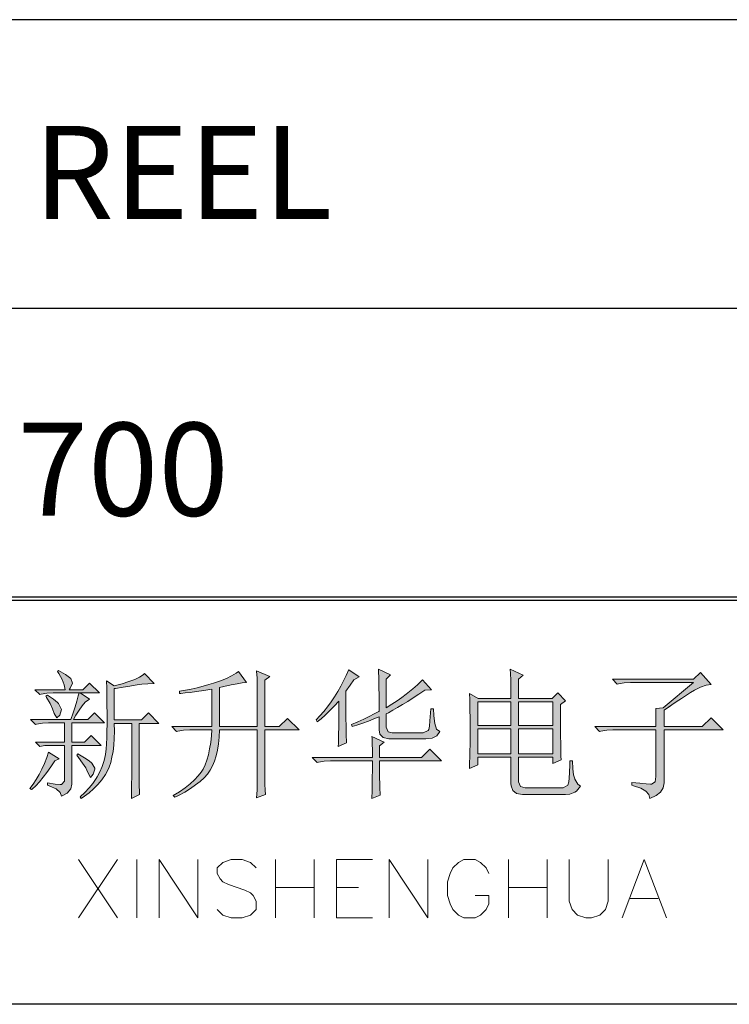
# Model space of a CAD drawing. Units: millimetres. Extents: x 895 to 1128, y -572 to -520.
# Drawn here: x 1117 to 1121, y -565 to -559 of the extents above; entities that cross this region are included whole.
import ezdxf
from ezdxf.enums import TextEntityAlignment as Align

# ---------------------------------------------------------------- set-up
doc = ezdxf.new("R2010")
doc.units = ezdxf.units.MM
doc.header["$LTSCALE"] = 2
doc.layers.add('Text', color=2, linetype='CONTINUOUS')
doc.layers.add('标准图框', color=210, linetype='CONTINUOUS')
doc.layers.add('签名', color=3, linetype='CONTINUOUS', plot=False)
doc.styles.add('\\M+2A7BA\\M+2CA5E', font='txt')
doc.styles.add('ROMANS', font='romans.shx', dxfattribs={"oblique": 10, "bigfont": 'chineset.shx'})

# ---------------------------------------------------------------- blocks, each defined once
blk = doc.blocks.new('NEW_LOGO')
at = {"layer": 'Text'}
h = blk.add_hatch(color=256, dxfattribs=at)
h.dxf.hatch_style = 1
h.paths.add_polyline_path([(-9.252, 2.388), (-9.395, 2.245), (-9.692, 2.245), (-9.664, 2.281), (-9.62, 2.388), (-9.656, 2.484), (-9.678, 2.507), (-9.77, 2.575), (-9.917, 2.661), (-9.941, 2.637), (-9.91, 2.592), (-9.84, 2.466), (-9.794, 2.35), (-9.774, 2.245), (-10.426, 2.245), (-10.32, 2.139), (-10.294, 2.146), (-10.17, 2.167), (-10.036, 2.175), (-9.477, 2.175), (-9.453, 2.175), (-9.039, 2.175)])
h.paths.add_polyline_path([(-9.252, 2.044), (-9.453, 2.175), (-9.477, 2.175), (-9.492, 2.11), (-9.521, 1.998), (-9.558, 1.876), (-9.603, 1.745), (-9.656, 1.605), (-10.522, 1.605), (-10.414, 1.497), (-10.389, 1.504), (-10.265, 1.526), (-10.13, 1.533), (-9.786, 1.533), (-9.786, 1.117), (-10.414, 1.117), (-10.32, 1.023), (-10.213, 1.047), (-9.786, 1.047), (-9.786, 0.298), (-9.787, 0.274), (-9.857, 0.204), (-9.881, 0.204), (-9.993, 0.214), (-10.154, 0.24), (-10.154, 0.192), (-10.102, 0.173), (-9.966, 0.11), (-9.885, 0.036), (-9.857, -0.046), (-9.853, -0.044), (-9.73, 0.021), (-9.656, 0.109), (-9.632, 0.216), (-9.632, 1.047), (-9.003, 1.047), (-9.216, 1.26), (-9.359, 1.117), (-9.632, 1.117), (-9.632, 1.533), (-8.932, 1.533), (-9.145, 1.748), (-9.288, 1.605), (-9.596, 1.605), (-9.542, 1.695), (-9.471, 1.806), (-9.407, 1.901), (-9.347, 1.975)])
h.paths.add_polyline_path([(-9.917, 1.949), (-9.937, 1.967), (-10.027, 2.04), (-10.154, 2.128), (-10.189, 2.104), (-10.175, 2.08), (-10.099, 1.949), (-10.045, 1.834), (-10.012, 1.736), (-9.952, 1.64), (-9.893, 1.7), (-9.857, 1.819), (-9.858, 1.834)], flags=17)
h.paths.add_polyline_path([(-10, 0.714), (-9.905, 0.761), (-10.13, 0.904), (-10.171, 0.788), (-10.221, 0.659), (-10.275, 0.538), (-10.334, 0.422), (-10.396, 0.315), (-10.463, 0.214), (-10.534, 0.12), (-10.498, 0.097), (-10.487, 0.107), (-10.409, 0.18), (-10.33, 0.263), (-10.249, 0.36), (-10.167, 0.466), (-10.083, 0.585)])
h.paths.add_polyline_path([(-9.204, 0.667), (-9.256, 0.711), (-9.359, 0.782), (-9.501, 0.868), (-9.525, 0.833), (-9.485, 0.784), (-9.399, 0.667), (-9.333, 0.561), (-9.288, 0.465), (-9.287, 0.462), (-9.228, 0.357), (-9.169, 0.429), (-9.133, 0.536), (-9.136, 0.556)], flags=17)
h.paths.add_polyline_path([(-8.745, 0.913), (-8.729, 1.049), (-8.72, 1.195), (-8.716, 1.353), (-8.719, 1.521), (-8.339, 1.521), (-8.339, 1.455), (-8.339, 1.301), (-8.339, 1.15), (-8.34, 1.006), (-8.34, 0.866), (-8.341, 0.729), (-8.341, 0.598), (-8.343, 0.471), (-8.344, 0.35), (-8.345, 0.232), (-8.347, 0.119), (-8.348, 0.011), (-8.351, -0.093), (-8.172, -0.011), (-8.174, 0.045), (-8.18, 0.184), (-8.184, 0.311), (-8.184, 0.429), (-8.184, 1.521), (-7.757, 1.521), (-7.982, 1.748), (-8.136, 1.593), (-8.719, 1.593), (-8.719, 2.269), (-8.689, 2.274), (-8.524, 2.3), (-8.385, 2.322), (-8.271, 2.339), (-8.184, 2.353), (-8.124, 2.361), (-7.996, 2.372), (-7.863, 2.376), (-8.066, 2.591), (-8.096, 2.564), (-8.176, 2.514), (-8.278, 2.465), (-8.402, 2.419), (-8.549, 2.372), (-8.719, 2.329), (-8.884, 2.436), (-8.884, 2.431), (-8.881, 2.288), (-8.879, 2.15), (-8.876, 2.015), (-8.875, 1.885), (-8.873, 1.759), (-8.872, 1.639), (-8.872, 1.521), (-8.872, 1.501), (-8.875, 1.35), (-8.879, 1.211), (-8.885, 1.082), (-8.896, 0.964), (-8.908, 0.857), (-8.909, 0.853), (-8.938, 0.72), (-8.977, 0.596), (-9.027, 0.479), (-9.087, 0.369), (-9.109, 0.331), (-9.179, 0.23), (-9.26, 0.131), (-9.351, 0.036), (-9.453, -0.058), (-9.431, -0.093), (-9.358, -0.046), (-9.259, 0.026), (-9.165, 0.11), (-9.075, 0.203), (-8.989, 0.306), (-8.908, 0.417), (-8.869, 0.486), (-8.828, 0.576), (-8.795, 0.678), (-8.768, 0.79)])
h = blk.add_hatch(color=256, dxfattribs=at)
h.dxf.hatch_style = 1
h.paths.add_polyline_path([(-5.479, 2.448), (-5.372, 2.531), (-5.656, 2.649), (-5.655, 2.635), (-5.647, 2.497), (-5.644, 2.376), (-5.644, 1.451), (-6.452, 1.451), (-6.452, 2.293), (-6.358, 2.316), (-6.207, 2.349), (-6.076, 2.374), (-5.964, 2.391), (-5.87, 2.4), (-6.048, 2.637), (-6.097, 2.601), (-6.193, 2.543), (-6.305, 2.489), (-6.435, 2.437), (-6.582, 2.388), (-6.685, 2.355), (-6.808, 2.319), (-6.934, 2.286), (-7.061, 2.259), (-7.188, 2.232), (-7.318, 2.211), (-7.318, 2.163), (-7.285, 2.165), (-7.195, 2.174), (-7.084, 2.188), (-6.95, 2.207), (-6.795, 2.229), (-6.618, 2.257), (-6.618, 1.451), (-7.483, 1.451), (-7.377, 1.344), (-7.351, 1.35), (-7.227, 1.372), (-7.093, 1.38), (-6.618, 1.38), (-6.627, 1.259), (-6.644, 1.108), (-6.667, 0.97), (-6.694, 0.843), (-6.726, 0.729), (-6.764, 0.626), (-6.808, 0.536), (-6.848, 0.474), (-6.913, 0.389), (-6.994, 0.304), (-7.086, 0.22), (-7.193, 0.135), (-7.314, 0.05), (-7.449, -0.034), (-7.413, -0.07), (-7.336, -0.03), (-7.201, 0.042), (-7.078, 0.118), (-6.968, 0.195), (-6.87, 0.271), (-6.786, 0.351), (-6.713, 0.43), (-6.653, 0.512), (-6.603, 0.606), (-6.559, 0.71), (-6.524, 0.823), (-6.494, 0.947), (-6.473, 1.08), (-6.459, 1.225), (-6.452, 1.38), (-5.644, 1.38), (-5.644, 0.156), (-5.647, 0.083), (-5.656, -0.082), (-5.467, -0.011), (-5.472, 0.081), (-5.476, 0.213), (-5.479, 0.334), (-5.479, 1.38), (-4.743, 1.38), (-4.992, 1.628), (-5.17, 1.451), (-5.479, 1.451)])
h = blk.add_hatch(color=256, dxfattribs=at)
h.dxf.hatch_style = 1
h.paths.add_polyline_path([(-3.734, 2.21), (-3.645, 2.343), (-3.567, 2.46), (-3.449, 2.519), (-3.674, 2.673), (-3.678, 2.664), (-3.729, 2.547), (-3.784, 2.432), (-3.845, 2.318), (-3.911, 2.204), (-3.983, 2.092), (-4.053, 1.986), (-4.133, 1.876), (-4.212, 1.774), (-4.293, 1.679), (-4.375, 1.593), (-4.351, 1.557), (-4.269, 1.62), (-4.179, 1.699), (-4.085, 1.787), (-3.988, 1.887), (-3.889, 1.996), (-3.889, 1.904), (-3.889, 1.728), (-3.889, 1.567), (-3.89, 1.425), (-3.893, 1.299), (-3.894, 1.19), (-3.897, 1.098), (-3.9, 1.023), (-3.722, 1.105), (-3.725, 1.154), (-3.727, 1.239), (-3.73, 1.344), (-3.731, 1.472), (-3.733, 1.62), (-3.734, 1.791)])
h.paths.add_polyline_path([(-2.868, 1.724), (-2.821, 1.749), (-2.724, 1.802), (-2.622, 1.86), (-2.515, 1.924), (-2.404, 1.992), (-2.286, 2.068), (-2.164, 2.149), (-2.037, 2.233), (-1.895, 2.245), (-2.084, 2.46), (-2.11, 2.433), (-2.197, 2.347), (-2.295, 2.261), (-2.405, 2.175), (-2.435, 2.15), (-2.531, 2.079), (-2.634, 2.004), (-2.746, 1.93), (-2.868, 1.853), (-2.868, 2.472), (-2.773, 2.567), (-3.034, 2.685), (-3.031, 2.616), (-3.028, 2.523), (-3.026, 2.413), (-3.024, 2.284), (-3.023, 2.135), (-3.022, 1.969), (-3.022, 1.783), (-3.03, 1.778), (-3.124, 1.722), (-3.231, 1.667), (-3.347, 1.61), (-3.476, 1.554), (-3.615, 1.497), (-3.603, 1.451), (-3.501, 1.481), (-3.374, 1.524), (-3.251, 1.569), (-3.134, 1.615), (-3.022, 1.664), (-3.022, 1.38), (-3.005, 1.286), (-2.933, 1.213), (-2.809, 1.189), (-2.013, 1.189), (-1.877, 1.201), (-1.776, 1.252), (-1.716, 1.344), (-1.784, 1.395), (-1.824, 1.521), (-1.83, 1.565), (-1.844, 1.689), (-1.848, 1.831), (-1.907, 1.831), (-1.912, 1.746), (-1.926, 1.577), (-1.94, 1.459), (-1.953, 1.391), (-1.967, 1.37), (-2.073, 1.32), (-2.737, 1.32), (-2.825, 1.341), (-2.868, 1.439)])
h.paths.add_polyline_path([(-3.01, 1.035), (-2.915, 1.117), (-3.177, 1.237), (-3.173, 1.192), (-3.169, 1.08), (-3.165, 0.944), (-3.165, 0.785), (-4.458, 0.785), (-4.351, 0.679), (-4.325, 0.686), (-4.2, 0.707), (-4.066, 0.714), (-3.165, 0.714), (-3.165, 0.696), (-3.165, 0.605), (-3.166, 0.498), (-3.167, 0.373), (-3.17, 0.234), (-3.173, 0.078), (-3.177, -0.093), (-2.998, -0.023), (-3.001, 0.02), (-3.005, 0.106), (-3.007, 0.217), (-3.009, 0.356), (-3.01, 0.522), (-3.01, 0.714), (-1.681, 0.714), (-1.931, 0.964), (-2.108, 0.785), (-3.01, 0.785)])
h = blk.add_hatch(color=256, dxfattribs=at)
h.dxf.hatch_style = 1
h.paths.add_polyline_path([(0.882, 1.726), (0.882, 1.925), (0.99, 2.008), (0.823, 2.175), (0.704, 2.056), (-0.019, 2.056), (-0.019, 2.472), (0.075, 2.555), (-0.198, 2.685), (-0.194, 2.584), (-0.19, 2.46), (-0.187, 2.33), (-0.186, 2.195), (-0.186, 2.056), (-0.886, 2.056), (-1.076, 2.163), (-1.076, 2.159), (-1.072, 2.039), (-1.069, 1.916), (-1.066, 1.787), (-1.065, 1.655), (-1.064, 1.519), (-1.064, 1.38), (-1.064, 1.327), (-1.065, 1.194), (-1.065, 1.062), (-1.068, 0.932), (-1.069, 0.802), (-1.073, 0.675), (-1.076, 0.548), (-0.898, 0.632), (-0.898, 0.797), (-0.186, 0.797), (-0.186, 0.228), (-0.183, 0.177), (-0.145, 0.073), (-0.063, 0.011), (0.063, -0.011), (0.99, -0.011), (1.082, -0.003), (1.191, 0.037), (1.229, 0.062), (1.31, 0.168), (1.257, 0.214), (1.189, 0.325), (1.163, 0.413), (1.148, 0.543), (1.143, 0.714), (1.084, 0.714), (1.081, 0.625), (1.074, 0.465), (1.066, 0.344), (1.06, 0.263), (1.037, 0.188), (0.942, 0.132), (0.122, 0.132), (0.021, 0.162), (-0.019, 0.263), (-0.019, 0.797), (0.716, 0.797), (0.716, 0.655), (0.894, 0.737), (0.894, 0.745), (0.892, 0.808), (0.889, 0.888), (0.888, 0.985), (0.886, 1.099), (0.885, 1.23), (0.884, 1.378), (0.882, 1.544)])
h.paths.add_polyline_path([(-0.186, 1.474), (-0.898, 1.474), (-0.898, 1.985), (-0.186, 1.985)], flags=16)
h.paths.add_polyline_path([(-0.019, 1.985), (0.716, 1.985), (0.716, 1.474), (-0.019, 1.474)], flags=16)
h.paths.add_polyline_path([(-0.186, 1.403), (-0.186, 0.868), (-0.898, 0.868), (-0.898, 1.403)], flags=16)
h.paths.add_polyline_path([(-0.019, 1.403), (0.716, 1.403), (0.716, 0.868), (-0.019, 0.868)], flags=16)
h = blk.add_hatch(color=256, dxfattribs=at)
h.dxf.hatch_style = 1
h.paths.add_polyline_path([(3.897, 2.613), (3.742, 2.472), (1.997, 2.472), (2.104, 2.364), (2.131, 2.371), (2.255, 2.394), (2.389, 2.4), (3.742, 2.4), (3.089, 1.853), (2.932, 1.843), (2.936, 1.451), (1.618, 1.451), (1.724, 1.344), (1.751, 1.35), (1.875, 1.372), (2.009, 1.38), (2.936, 1.38), (2.936, 0.381), (2.92, 0.262), (2.84, 0.216), (2.819, 0.216), (2.723, 0.221), (2.588, 0.233), (2.413, 0.252), (2.413, 0.192), (2.455, 0.18), (2.609, 0.123), (2.717, 0.06), (2.782, -0.013), (2.805, -0.093), (2.94, -0.033), (3.036, 0.042), (3.093, 0.134), (3.113, 0.24), (3.113, 1.38), (4.383, 1.38), (4.122, 1.64), (3.931, 1.451), (3.113, 1.451), (3.113, 1.803), (3.37, 1.981), (3.485, 2.057), (3.59, 2.126), (3.682, 2.184), (3.766, 2.233), (3.896, 2.298), (4.017, 2.339), (4.122, 2.353)])
at = {"layer": 'Text', "color": 2, "lineweight": 0}
for p, q in [((-9.917, 2.661), (-9.941, 2.637)), ((-9.941, 2.637), (-9.91, 2.592)), ((-9.77, 2.575), (-9.917, 2.661)), ((-9.91, 2.592), (-9.84, 2.466)), ((-9.678, 2.507), (-9.77, 2.575)), ((-8.096, 2.564), (-8.176, 2.514)), ((-8.066, 2.591), (-8.096, 2.564)), ((-7.863, 2.376), (-8.066, 2.591)), ((-6.193, 2.543), (-6.305, 2.489)), ((-6.097, 2.601), (-6.193, 2.543)), ((-6.048, 2.637), (-6.097, 2.601)), ((-5.87, 2.4), (-6.048, 2.637)), ((-5.656, 2.649), (-5.655, 2.635)), ((-5.372, 2.531), (-5.656, 2.649)), ((-5.655, 2.635), (-5.647, 2.497)), ((-3.729, 2.547), (-3.784, 2.432)), ((-3.678, 2.664), (-3.729, 2.547)), ((-3.674, 2.673), (-3.678, 2.664)), ((-3.449, 2.519), (-3.674, 2.673)), ((-3.034, 2.685), (-3.031, 2.616)), ((-2.773, 2.567), (-3.034, 2.685)), ((-3.031, 2.616), (-3.028, 2.523)), ((-2.868, 2.472), (-2.773, 2.567)), ((-0.198, 2.685), (-0.194, 2.584)), ((0.075, 2.555), (-0.198, 2.685)), ((-0.194, 2.584), (-0.19, 2.46)), ((-0.019, 2.472), (0.075, 2.555)), ((3.897, 2.613), (3.742, 2.472)), ((4.122, 2.353), (3.897, 2.613)), ((-9.84, 2.466), (-9.794, 2.35)), ((-9.794, 2.35), (-9.774, 2.245)), ((-9.656, 2.484), (-9.678, 2.507)), ((-9.664, 2.281), (-9.62, 2.388)), ((-9.62, 2.388), (-9.656, 2.484)), ((-9.252, 2.388), (-9.395, 2.245)), ((-9.039, 2.175), (-9.252, 2.388)), ((-8.884, 2.436), (-8.884, 2.431)), ((-8.719, 2.329), (-8.884, 2.436)), ((-8.884, 2.431), (-8.881, 2.288)), ((-8.549, 2.372), (-8.719, 2.329)), ((-8.402, 2.419), (-8.549, 2.372)), ((-8.278, 2.465), (-8.402, 2.419)), ((-8.385, 2.322), (-8.271, 2.339)), ((-8.176, 2.514), (-8.278, 2.465)), ((-8.271, 2.339), (-8.184, 2.353)), ((-8.184, 2.353), (-8.124, 2.361)), ((-8.124, 2.361), (-7.996, 2.372)), ((-7.996, 2.372), (-7.863, 2.376)), ((-6.685, 2.355), (-6.808, 2.319)), ((-6.582, 2.388), (-6.685, 2.355)), ((-6.435, 2.437), (-6.582, 2.388)), ((-6.305, 2.489), (-6.435, 2.437)), ((-6.358, 2.316), (-6.207, 2.349)), ((-6.207, 2.349), (-6.076, 2.374)), ((-6.076, 2.374), (-5.964, 2.391)), ((-5.964, 2.391), (-5.87, 2.4)), ((-5.647, 2.497), (-5.644, 2.376)), ((-5.644, 2.376), (-5.644, 1.451)), ((-5.479, 2.448), (-5.372, 2.531)), ((-5.479, 1.451), (-5.479, 2.448)), ((-3.784, 2.432), (-3.845, 2.318)), ((-3.734, 2.21), (-3.645, 2.343)), ((-3.645, 2.343), (-3.567, 2.46)), ((-3.567, 2.46), (-3.449, 2.519)), ((-3.028, 2.523), (-3.026, 2.413)), ((-3.026, 2.413), (-3.024, 2.284)), ((-2.868, 1.853), (-2.868, 2.472)), ((-2.197, 2.347), (-2.295, 2.261)), ((-2.11, 2.433), (-2.197, 2.347)), ((-2.084, 2.46), (-2.11, 2.433)), ((-1.895, 2.245), (-2.084, 2.46)), ((-0.19, 2.46), (-0.187, 2.33)), ((-0.187, 2.33), (-0.186, 2.195)), ((-0.019, 2.056), (-0.019, 2.472)), ((3.742, 2.472), (1.997, 2.472)), ((1.997, 2.472), (2.104, 2.364)), ((2.104, 2.364), (2.131, 2.371)), ((2.131, 2.371), (2.255, 2.394)), ((2.255, 2.394), (2.389, 2.4)), ((2.389, 2.4), (3.742, 2.4)), ((3.742, 2.4), (3.089, 1.853)), ((3.896, 2.298), (4.017, 2.339)), ((4.017, 2.339), (4.122, 2.353)), ((-9.774, 2.245), (-10.426, 2.245)), ((-10.426, 2.245), (-10.32, 2.139)), ((-10.32, 2.139), (-10.294, 2.146)), ((-10.294, 2.146), (-10.17, 2.167)), ((-10.154, 2.128), (-10.189, 2.104)), ((-10.17, 2.167), (-10.036, 2.175)), ((-10.027, 2.04), (-10.154, 2.128)), ((-10.036, 2.175), (-9.477, 2.175)), ((-9.692, 2.245), (-9.664, 2.281)), ((-9.395, 2.245), (-9.692, 2.245)), ((-9.477, 2.175), (-9.492, 2.11)), ((-9.477, 2.175), (-9.453, 2.175)), ((-9.453, 2.175), (-9.477, 2.175)), ((-9.453, 2.175), (-9.039, 2.175)), ((-9.252, 2.044), (-9.453, 2.175)), ((-8.881, 2.288), (-8.879, 2.15)), ((-8.879, 2.15), (-8.876, 2.015)), ((-8.719, 2.269), (-8.689, 2.274)), ((-8.719, 1.593), (-8.719, 2.269)), ((-8.689, 2.274), (-8.524, 2.3)), ((-8.524, 2.3), (-8.385, 2.322)), ((-7.188, 2.232), (-7.318, 2.211)), ((-7.318, 2.211), (-7.318, 2.163)), ((-7.318, 2.163), (-7.285, 2.165)), ((-7.285, 2.165), (-7.195, 2.174)), ((-7.195, 2.174), (-7.084, 2.188)), ((-7.061, 2.259), (-7.188, 2.232)), ((-7.084, 2.188), (-6.95, 2.207)), ((-6.934, 2.286), (-7.061, 2.259)), ((-6.95, 2.207), (-6.795, 2.229)), ((-6.808, 2.319), (-6.934, 2.286)), ((-6.795, 2.229), (-6.618, 2.257)), ((-6.618, 2.257), (-6.618, 1.451)), ((-6.452, 2.293), (-6.358, 2.316)), ((-6.452, 1.451), (-6.452, 2.293)), ((-3.911, 2.204), (-3.983, 2.092)), ((-3.845, 2.318), (-3.911, 2.204)), ((-3.734, 1.791), (-3.734, 2.21)), ((-3.024, 2.284), (-3.023, 2.135)), ((-3.023, 2.135), (-3.022, 1.969)), ((-2.435, 2.15), (-2.531, 2.079)), ((-2.405, 2.175), (-2.435, 2.15)), ((-2.295, 2.261), (-2.405, 2.175)), ((-2.286, 2.068), (-2.164, 2.149)), ((-2.164, 2.149), (-2.037, 2.233)), ((-2.037, 2.233), (-1.895, 2.245)), ((-1.076, 2.163), (-1.076, 2.159)), ((-0.886, 2.056), (-1.076, 2.163)), ((-1.076, 2.159), (-1.072, 2.039)), ((-0.186, 2.195), (-0.186, 2.056)), ((0.823, 2.175), (0.704, 2.056)), ((0.99, 2.008), (0.823, 2.175)), ((3.485, 2.057), (3.59, 2.126)), ((3.59, 2.126), (3.682, 2.184)), ((3.682, 2.184), (3.766, 2.233)), ((3.766, 2.233), (3.896, 2.298)), ((-10.189, 2.104), (-10.175, 2.08)), ((-10.175, 2.08), (-10.099, 1.949)), ((-10.099, 1.949), (-10.045, 1.834)), ((-9.937, 1.967), (-10.027, 2.04)), ((-9.917, 1.949), (-9.937, 1.967)), ((-9.858, 1.834), (-9.917, 1.949)), ((-9.521, 1.998), (-9.558, 1.876)), ((-9.492, 2.11), (-9.521, 1.998)), ((-9.407, 1.901), (-9.347, 1.975)), ((-9.347, 1.975), (-9.252, 2.044)), ((-8.876, 2.015), (-8.875, 1.885)), ((-4.053, 1.986), (-4.133, 1.876)), ((-3.983, 2.092), (-4.053, 1.986)), ((-3.988, 1.887), (-3.889, 1.996)), ((-3.889, 1.996), (-3.889, 1.904)), ((-3.022, 1.969), (-3.022, 1.783)), ((-2.746, 1.93), (-2.868, 1.853)), ((-2.634, 2.004), (-2.746, 1.93)), ((-2.531, 2.079), (-2.634, 2.004)), ((-2.622, 1.86), (-2.515, 1.924)), ((-2.515, 1.924), (-2.404, 1.992)), ((-2.404, 1.992), (-2.286, 2.068)), ((-1.072, 2.039), (-1.069, 1.916)), ((-1.069, 1.916), (-1.066, 1.787)), ((-0.898, 1.474), (-0.898, 1.985)), ((-0.898, 1.985), (-0.186, 1.985)), ((-0.186, 2.056), (-0.886, 2.056)), ((-0.186, 1.985), (-0.186, 1.474)), ((0.704, 2.056), (-0.019, 2.056)), ((-0.019, 1.474), (-0.019, 1.985)), ((-0.019, 1.985), (0.716, 1.985)), ((0.716, 1.985), (0.716, 1.474)), ((0.882, 1.925), (0.99, 2.008)), ((0.882, 1.726), (0.882, 1.925)), ((3.113, 1.803), (3.37, 1.981)), ((3.37, 1.981), (3.485, 2.057)), ((-10.045, 1.834), (-10.012, 1.736)), ((-10.012, 1.736), (-9.952, 1.64)), ((-9.952, 1.64), (-9.893, 1.7)), ((-9.893, 1.7), (-9.857, 1.819)), ((-9.857, 1.819), (-9.858, 1.834)), ((-9.603, 1.745), (-9.656, 1.605)), ((-9.558, 1.876), (-9.603, 1.745)), ((-9.596, 1.605), (-9.542, 1.695)), ((-9.542, 1.695), (-9.471, 1.806)), ((-9.471, 1.806), (-9.407, 1.901)), ((-9.145, 1.748), (-9.288, 1.605)), ((-8.932, 1.533), (-9.145, 1.748)), ((-8.875, 1.885), (-8.873, 1.759)), ((-8.873, 1.759), (-8.872, 1.639)), ((-7.982, 1.748), (-8.136, 1.593)), ((-7.757, 1.521), (-7.982, 1.748)), ((-4.212, 1.774), (-4.293, 1.679)), ((-4.269, 1.62), (-4.179, 1.699)), ((-4.133, 1.876), (-4.212, 1.774)), ((-4.179, 1.699), (-4.085, 1.787)), ((-4.085, 1.787), (-3.988, 1.887)), ((-3.889, 1.904), (-3.889, 1.728)), ((-3.889, 1.728), (-3.889, 1.567)), ((-3.733, 1.62), (-3.734, 1.791)), ((-3.124, 1.722), (-3.231, 1.667)), ((-3.03, 1.778), (-3.124, 1.722)), ((-3.022, 1.783), (-3.03, 1.778)), ((-2.868, 1.724), (-2.821, 1.749)), ((-2.868, 1.439), (-2.868, 1.724)), ((-2.821, 1.749), (-2.724, 1.802)), ((-2.724, 1.802), (-2.622, 1.86)), ((-1.912, 1.746), (-1.926, 1.577)), ((-1.907, 1.831), (-1.912, 1.746)), ((-1.848, 1.831), (-1.907, 1.831)), ((-1.844, 1.689), (-1.848, 1.831)), ((-1.066, 1.787), (-1.065, 1.655)), ((0.882, 1.544), (0.882, 1.726)), ((2.932, 1.843), (3.089, 1.853)), ((2.932, 1.843), (2.936, 1.451)), ((3.113, 1.451), (3.113, 1.803)), ((3.137, 1.819), (3.246, 1.895)), ((-9.656, 1.605), (-10.522, 1.605)), ((-10.522, 1.605), (-10.414, 1.497)), ((-10.414, 1.497), (-10.389, 1.504)), ((-10.389, 1.504), (-10.265, 1.526)), ((-10.265, 1.526), (-10.13, 1.533)), ((-10.13, 1.533), (-9.786, 1.533)), ((-9.786, 1.533), (-9.786, 1.117)), ((-9.632, 1.533), (-8.932, 1.533)), ((-9.632, 1.117), (-9.632, 1.533)), ((-9.288, 1.605), (-9.596, 1.605)), ((-8.872, 1.501), (-8.875, 1.35)), ((-8.872, 1.639), (-8.872, 1.521)), ((-8.872, 1.521), (-8.872, 1.501)), ((-8.136, 1.593), (-8.719, 1.593)), ((-8.716, 1.353), (-8.719, 1.521)), ((-8.719, 1.521), (-8.339, 1.521)), ((-8.339, 1.521), (-8.339, 1.455)), ((-8.184, 1.521), (-7.757, 1.521)), ((-8.184, 0.429), (-8.184, 1.521)), ((-4.992, 1.628), (-5.17, 1.451)), ((-4.743, 1.38), (-4.992, 1.628)), ((-4.293, 1.679), (-4.375, 1.593)), ((-4.375, 1.593), (-4.351, 1.557)), ((-4.351, 1.557), (-4.269, 1.62)), ((-3.889, 1.567), (-3.89, 1.425)), ((-3.731, 1.472), (-3.733, 1.62)), ((-3.476, 1.554), (-3.615, 1.497)), ((-3.615, 1.497), (-3.603, 1.451)), ((-3.501, 1.481), (-3.374, 1.524)), ((-3.347, 1.61), (-3.476, 1.554)), ((-3.374, 1.524), (-3.251, 1.569)), ((-3.231, 1.667), (-3.347, 1.61)), ((-3.251, 1.569), (-3.134, 1.615)), ((-3.134, 1.615), (-3.022, 1.664)), ((-3.022, 1.664), (-3.022, 1.38)), ((-1.926, 1.577), (-1.94, 1.459)), ((-1.83, 1.565), (-1.844, 1.689)), ((-1.824, 1.521), (-1.83, 1.565)), ((-1.784, 1.395), (-1.824, 1.521)), ((-1.065, 1.655), (-1.064, 1.519)), ((-1.064, 1.519), (-1.064, 1.38)), ((0.884, 1.378), (0.882, 1.544)), ((4.122, 1.64), (3.931, 1.451)), ((4.383, 1.38), (4.122, 1.64)), ((-8.875, 1.35), (-8.879, 1.211)), ((-8.72, 1.195), (-8.716, 1.353)), ((-8.339, 1.455), (-8.339, 1.301)), ((-8.339, 1.301), (-8.339, 1.15)), ((-6.618, 1.451), (-7.483, 1.451)), ((-7.483, 1.451), (-7.377, 1.344)), ((-7.377, 1.344), (-7.351, 1.35)), ((-7.351, 1.35), (-7.227, 1.372)), ((-7.227, 1.372), (-7.093, 1.38)), ((-7.093, 1.38), (-6.618, 1.38)), ((-6.618, 1.38), (-6.627, 1.259)), ((-6.459, 1.225), (-6.452, 1.38)), ((-5.644, 1.451), (-6.452, 1.451)), ((-6.452, 1.38), (-5.644, 1.38)), ((-5.644, 1.38), (-5.644, 0.156)), ((-5.17, 1.451), (-5.479, 1.451)), ((-5.479, 1.38), (-4.743, 1.38)), ((-5.479, 0.334), (-5.479, 1.38)), ((-3.893, 1.299), (-3.894, 1.19)), ((-3.89, 1.425), (-3.893, 1.299)), ((-3.73, 1.344), (-3.731, 1.472)), ((-3.727, 1.239), (-3.73, 1.344)), ((-3.603, 1.451), (-3.501, 1.481)), ((-3.022, 1.38), (-3.005, 1.286)), ((-3.005, 1.286), (-2.933, 1.213)), ((-2.825, 1.341), (-2.868, 1.439)), ((-2.737, 1.32), (-2.825, 1.341)), ((-2.073, 1.32), (-2.737, 1.32)), ((-1.967, 1.37), (-2.073, 1.32)), ((-1.953, 1.391), (-1.967, 1.37)), ((-1.94, 1.459), (-1.953, 1.391)), ((-1.716, 1.344), (-1.784, 1.395)), ((-1.776, 1.252), (-1.716, 1.344)), ((-1.064, 1.327), (-1.065, 1.194)), ((-1.064, 1.38), (-1.064, 1.327)), ((-0.186, 1.474), (-0.898, 1.474)), ((-0.898, 0.868), (-0.898, 1.403)), ((-0.898, 1.403), (-0.186, 1.403)), ((-0.186, 1.403), (-0.186, 0.868)), ((0.716, 1.474), (-0.019, 1.474)), ((-0.019, 1.403), (0.716, 1.403)), ((-0.019, 0.868), (-0.019, 1.403)), ((0.716, 1.403), (0.716, 0.868)), ((0.885, 1.23), (0.884, 1.378)), ((2.936, 1.451), (1.618, 1.451)), ((1.618, 1.451), (1.724, 1.344)), ((1.724, 1.344), (1.751, 1.35)), ((1.751, 1.35), (1.875, 1.372)), ((1.875, 1.372), (2.009, 1.38)), ((2.009, 1.38), (2.936, 1.38)), ((2.936, 1.38), (2.936, 0.381)), ((3.931, 1.451), (3.113, 1.451)), ((3.113, 1.38), (4.383, 1.38)), ((3.113, 0.24), (3.113, 1.38)), ((-9.786, 1.117), (-10.414, 1.117)), ((-10.414, 1.117), (-10.32, 1.023)), ((-9.359, 1.117), (-9.632, 1.117)), ((-9.216, 1.26), (-9.359, 1.117)), ((-9.003, 1.047), (-9.216, 1.26)), ((-8.885, 1.082), (-8.896, 0.964)), ((-8.879, 1.211), (-8.885, 1.082)), ((-8.729, 1.049), (-8.72, 1.195)), ((-8.339, 1.15), (-8.34, 1.006)), ((-6.644, 1.108), (-6.667, 0.97)), ((-6.627, 1.259), (-6.644, 1.108)), ((-6.494, 0.947), (-6.473, 1.08)), ((-6.473, 1.08), (-6.459, 1.225)), ((-3.9, 1.023), (-3.722, 1.105)), ((-3.897, 1.098), (-3.9, 1.023)), ((-3.894, 1.19), (-3.897, 1.098)), ((-3.725, 1.154), (-3.727, 1.239)), ((-3.722, 1.105), (-3.725, 1.154)), ((-3.177, 1.237), (-3.173, 1.192)), ((-2.915, 1.117), (-3.177, 1.237)), ((-3.173, 1.192), (-3.169, 1.08)), ((-3.169, 1.08), (-3.165, 0.944)), ((-3.01, 1.035), (-2.915, 1.117)), ((-2.933, 1.213), (-2.809, 1.189)), ((-2.809, 1.189), (-2.013, 1.189)), ((-2.013, 1.189), (-1.877, 1.201)), ((-1.877, 1.201), (-1.776, 1.252)), ((-1.065, 1.062), (-1.068, 0.932)), ((-1.065, 1.194), (-1.065, 1.062)), ((0.886, 1.099), (0.885, 1.23)), ((0.888, 0.985), (0.886, 1.099)), ((-10.32, 1.023), (-10.213, 1.047)), ((-10.213, 1.047), (-9.786, 1.047)), ((-10.13, 0.904), (-10.171, 0.788)), ((-9.905, 0.761), (-10.13, 0.904)), ((-9.786, 1.047), (-9.786, 0.298)), ((-9.632, 1.047), (-9.003, 1.047)), ((-9.632, 0.216), (-9.632, 1.047)), ((-9.501, 0.868), (-9.525, 0.833)), ((-9.359, 0.782), (-9.501, 0.868)), ((-8.909, 0.853), (-8.938, 0.72)), ((-8.908, 0.857), (-8.909, 0.853)), ((-8.896, 0.964), (-8.908, 0.857)), ((-8.768, 0.79), (-8.745, 0.913)), ((-8.745, 0.913), (-8.729, 1.049)), ((-8.34, 0.866), (-8.341, 0.729)), ((-8.34, 1.006), (-8.34, 0.866)), ((-6.667, 0.97), (-6.694, 0.843)), ((-6.524, 0.823), (-6.494, 0.947)), ((-3.165, 0.944), (-3.165, 0.785)), ((-3.01, 0.785), (-3.01, 1.035)), ((-1.931, 0.964), (-2.108, 0.785)), ((-1.681, 0.714), (-1.931, 0.964)), ((-1.068, 0.932), (-1.069, 0.802)), ((-0.186, 0.868), (-0.898, 0.868)), ((0.716, 0.868), (-0.019, 0.868)), ((0.889, 0.888), (0.888, 0.985)), ((0.892, 0.808), (0.889, 0.888)), ((-10.221, 0.659), (-10.275, 0.538)), ((-10.171, 0.788), (-10.221, 0.659)), ((-10.083, 0.585), (-10, 0.714)), ((-10, 0.714), (-9.905, 0.761)), ((-9.525, 0.833), (-9.485, 0.784)), ((-9.485, 0.784), (-9.399, 0.667)), ((-9.399, 0.667), (-9.333, 0.561)), ((-9.256, 0.711), (-9.359, 0.782)), ((-9.204, 0.667), (-9.256, 0.711)), ((-9.136, 0.556), (-9.204, 0.667)), ((-8.938, 0.72), (-8.977, 0.596)), ((-8.828, 0.576), (-8.795, 0.678)), ((-8.795, 0.678), (-8.768, 0.79)), ((-8.341, 0.729), (-8.341, 0.598)), ((-6.726, 0.729), (-6.764, 0.626)), ((-6.694, 0.843), (-6.726, 0.729)), ((-6.603, 0.606), (-6.559, 0.71)), ((-6.559, 0.71), (-6.524, 0.823)), ((-3.165, 0.785), (-4.458, 0.785)), ((-4.458, 0.785), (-4.351, 0.679)), ((-4.351, 0.679), (-4.325, 0.686)), ((-4.325, 0.686), (-4.2, 0.707)), ((-4.2, 0.707), (-4.066, 0.714)), ((-4.066, 0.714), (-3.165, 0.714)), ((-3.165, 0.714), (-3.165, 0.696)), ((-3.165, 0.696), (-3.165, 0.605)), ((-2.108, 0.785), (-3.01, 0.785)), ((-3.01, 0.714), (-1.681, 0.714)), ((-3.01, 0.522), (-3.01, 0.714)), ((-1.073, 0.675), (-1.076, 0.548)), ((-1.069, 0.802), (-1.073, 0.675)), ((-0.898, 0.632), (-0.898, 0.797)), ((-0.898, 0.797), (-0.186, 0.797)), ((-0.186, 0.797), (-0.186, 0.228)), ((-0.019, 0.797), (0.716, 0.797)), ((-0.019, 0.263), (-0.019, 0.797)), ((0.716, 0.797), (0.716, 0.655)), ((0.716, 0.655), (0.894, 0.737)), ((0.894, 0.745), (0.892, 0.808)), ((0.894, 0.737), (0.894, 0.745)), ((1.084, 0.714), (1.081, 0.625)), ((1.143, 0.714), (1.084, 0.714)), ((1.148, 0.543), (1.143, 0.714)), ((-10.275, 0.538), (-10.334, 0.422)), ((-10.249, 0.36), (-10.167, 0.466)), ((-10.167, 0.466), (-10.083, 0.585)), ((-9.333, 0.561), (-9.288, 0.465)), ((-9.288, 0.465), (-9.287, 0.462)), ((-9.287, 0.462), (-9.228, 0.357)), ((-9.228, 0.357), (-9.169, 0.429)), ((-9.169, 0.429), (-9.133, 0.536)), ((-9.133, 0.536), (-9.136, 0.556)), ((-9.027, 0.479), (-9.087, 0.369)), ((-8.977, 0.596), (-9.027, 0.479)), ((-8.908, 0.417), (-8.869, 0.486)), ((-8.869, 0.486), (-8.828, 0.576)), ((-8.343, 0.471), (-8.344, 0.35)), ((-8.341, 0.598), (-8.343, 0.471)), ((-8.184, 0.311), (-8.184, 0.429)), ((-6.848, 0.474), (-6.913, 0.389)), ((-6.808, 0.536), (-6.848, 0.474)), ((-6.764, 0.626), (-6.808, 0.536)), ((-6.786, 0.351), (-6.713, 0.43)), ((-6.713, 0.43), (-6.653, 0.512)), ((-6.653, 0.512), (-6.603, 0.606)), ((-6.653, 0.512), (-6.653, 0.512)), ((-3.166, 0.498), (-3.167, 0.373)), ((-3.165, 0.605), (-3.166, 0.498)), ((-3.009, 0.356), (-3.01, 0.522)), ((-1.076, 0.548), (-0.898, 0.632)), ((1.074, 0.465), (1.066, 0.344)), ((1.081, 0.625), (1.074, 0.465)), ((1.163, 0.413), (1.148, 0.543)), ((-10.463, 0.214), (-10.534, 0.12)), ((-10.396, 0.315), (-10.463, 0.214)), ((-10.409, 0.18), (-10.33, 0.263)), ((-10.334, 0.422), (-10.396, 0.315)), ((-10.33, 0.263), (-10.249, 0.36)), ((-10.154, 0.24), (-10.154, 0.192)), ((-9.993, 0.214), (-10.154, 0.24)), ((-9.881, 0.204), (-9.993, 0.214)), ((-9.787, 0.274), (-9.857, 0.204)), ((-9.786, 0.298), (-9.787, 0.274)), ((-9.656, 0.109), (-9.632, 0.216)), ((-9.179, 0.23), (-9.26, 0.131)), ((-9.109, 0.331), (-9.179, 0.23)), ((-9.087, 0.369), (-9.109, 0.331)), ((-9.075, 0.203), (-8.989, 0.306)), ((-8.989, 0.306), (-8.908, 0.417)), ((-8.345, 0.232), (-8.347, 0.119)), ((-8.344, 0.35), (-8.345, 0.232)), ((-8.18, 0.184), (-8.184, 0.311)), ((-7.086, 0.22), (-7.193, 0.135)), ((-6.994, 0.304), (-7.086, 0.22)), ((-6.913, 0.389), (-6.994, 0.304)), ((-6.968, 0.195), (-6.87, 0.271)), ((-6.87, 0.271), (-6.786, 0.351)), ((-5.476, 0.213), (-5.479, 0.334)), ((-5.472, 0.081), (-5.476, 0.213)), ((-3.17, 0.234), (-3.173, 0.078)), ((-3.167, 0.373), (-3.17, 0.234)), ((-3.007, 0.217), (-3.009, 0.356)), ((-3.005, 0.106), (-3.007, 0.217)), ((-0.186, 0.228), (-0.183, 0.177)), ((0.021, 0.162), (-0.019, 0.263)), ((1.06, 0.263), (1.037, 0.188)), ((1.066, 0.344), (1.06, 0.263)), ((1.188, 0.327), (1.163, 0.413)), ((1.191, 0.322), (1.188, 0.327)), ((1.257, 0.214), (1.191, 0.322)), ((1.31, 0.168), (1.257, 0.214)), ((2.413, 0.252), (2.413, 0.192)), ((2.588, 0.233), (2.413, 0.252)), ((2.723, 0.221), (2.588, 0.233)), ((2.819, 0.216), (2.723, 0.221)), ((2.84, 0.216), (2.819, 0.216)), ((2.92, 0.262), (2.84, 0.216)), ((2.936, 0.381), (2.92, 0.262)), ((3.093, 0.134), (3.113, 0.24)), ((-10.534, 0.12), (-10.498, 0.097)), ((-10.498, 0.097), (-10.487, 0.107)), ((-10.487, 0.107), (-10.409, 0.18)), ((-10.154, 0.192), (-10.102, 0.173)), ((-10.102, 0.173), (-9.966, 0.11)), ((-9.966, 0.11), (-9.885, 0.036)), ((-9.885, 0.036), (-9.857, -0.046)), ((-9.857, 0.204), (-9.881, 0.204)), ((-9.853, -0.044), (-9.73, 0.021)), ((-9.73, 0.021), (-9.656, 0.109)), ((-9.351, 0.036), (-9.453, -0.058)), ((-9.358, -0.046), (-9.259, 0.026)), ((-9.26, 0.131), (-9.351, 0.036)), ((-9.259, 0.026), (-9.165, 0.11)), ((-9.165, 0.11), (-9.075, 0.203)), ((-8.348, 0.011), (-8.351, -0.093)), ((-8.347, 0.119), (-8.348, 0.011)), ((-8.174, 0.045), (-8.18, 0.184)), ((-8.172, -0.011), (-8.174, 0.045)), ((-7.314, 0.05), (-7.449, -0.034)), ((-7.336, -0.03), (-7.201, 0.042)), ((-7.193, 0.135), (-7.314, 0.05)), ((-7.201, 0.042), (-7.078, 0.118)), ((-7.078, 0.118), (-6.968, 0.195)), ((-5.647, 0.083), (-5.656, -0.082)), ((-5.644, 0.156), (-5.647, 0.083)), ((-5.467, -0.011), (-5.472, 0.081)), ((-3.173, 0.078), (-3.177, -0.093)), ((-3.001, 0.02), (-3.005, 0.106)), ((-2.998, -0.023), (-3.001, 0.02)), ((-0.183, 0.177), (-0.145, 0.073)), ((-0.145, 0.073), (-0.063, 0.011)), ((-0.063, 0.011), (0.063, -0.011)), ((0.122, 0.132), (0.021, 0.162)), ((0.942, 0.132), (0.122, 0.132)), ((1.037, 0.188), (0.942, 0.132)), ((1.082, -0.003), (1.191, 0.037)), ((1.191, 0.037), (1.229, 0.062)), ((1.229, 0.062), (1.31, 0.168)), ((2.413, 0.192), (2.455, 0.18)), ((2.455, 0.18), (2.609, 0.123)), ((2.609, 0.123), (2.717, 0.06)), ((2.717, 0.06), (2.782, -0.013)), ((2.94, -0.033), (3.036, 0.042)), ((3.036, 0.042), (3.093, 0.134)), ((-9.857, -0.046), (-9.853, -0.044)), ((-9.453, -0.058), (-9.431, -0.093)), ((-9.431, -0.093), (-9.358, -0.046)), ((-8.351, -0.093), (-8.172, -0.011)), ((-7.449, -0.034), (-7.413, -0.07)), ((-7.413, -0.07), (-7.336, -0.03)), ((-5.656, -0.082), (-5.467, -0.011)), ((-3.177, -0.093), (-2.998, -0.023)), ((0.063, -0.011), (0.99, -0.011)), ((0.99, -0.011), (1.082, -0.003)), ((2.782, -0.013), (2.805, -0.093)), ((2.805, -0.093), (2.94, -0.033))]:
    blk.add_line(p, q, dxfattribs=at)
for points in [[(-9.485, -1.409), (-8.65, -2.662)], [(-8.65, -1.409), (-9.485, -2.662)], [(-8.232, -1.409), (-8.232, -2.662)], [(-7.755, -1.409), (-7.755, -2.662)], [(-7.755, -1.409), (-6.921, -2.662), (-6.921, -1.409)], [(-5.668, -1.588), (-5.787, -1.469), (-5.966, -1.409), (-6.204, -1.409), (-6.383, -1.469), (-6.502, -1.588), (-6.502, -1.707), (-6.443, -1.826), (-6.383, -1.886), (-6.264, -1.947), (-5.907, -2.066), (-5.787, -2.126), (-5.728, -2.185), (-5.668, -2.304), (-5.668, -2.483), (-5.787, -2.602), (-5.966, -2.662), (-6.204, -2.662), (-6.383, -2.602), (-6.502, -2.483)], [(-5.251, -1.409), (-5.251, -2.662)], [(-4.415, -1.409), (-4.415, -2.662)], [(-3.939, -1.409), (-3.939, -2.662)], [(-3.939, -1.409), (-3.163, -1.409)], [(-2.805, -1.409), (-2.805, -2.662)], [(-2.805, -1.409), (-1.969, -2.662), (-1.969, -1.409)], [(-0.659, -1.707), (-0.718, -1.588), (-0.837, -1.469), (-0.956, -1.409), (-1.195, -1.409), (-1.314, -1.469), (-1.433, -1.588), (-1.493, -1.707), (-1.552, -1.886), (-1.552, -2.185), (-1.493, -2.364), (-1.433, -2.483), (-1.314, -2.602), (-1.195, -2.662), (-0.956, -2.662), (-0.837, -2.602), (-0.718, -2.483), (-0.659, -2.364), (-0.659, -2.185), (-0.956, -2.185)], [(-0.24, -1.409), (-0.24, -2.662)], [(0.594, -1.409), (0.594, -2.662)], [(1.071, -1.409), (1.071, -2.304), (1.132, -2.483), (1.251, -2.602), (1.43, -2.662), (1.549, -2.662), (1.728, -2.602), (1.847, -2.483), (1.907, -2.304), (1.907, -1.409)], [(2.681, -1.409), (2.205, -2.662)], [(2.681, -1.409), (3.159, -2.662)], [(-5.251, -2.007), (-4.415, -2.007)], [(-3.939, -2.007), (-3.461, -2.007)], [(-0.24, -2.007), (0.594, -2.007)], [(2.383, -2.245), (2.981, -2.245)], [(-3.939, -2.662), (-3.163, -2.662)]]:
    blk.add_lwpolyline(points, dxfattribs=at)
blk = doc.blocks.new('客户图-升华')
at = {"layer": '标准图框'}
for p, q in [((-3.912, 36.921), (-131.378, 36.921)), ((-3.927, 28.234), (-94.809, 28.234))]:
    blk.add_line(p, q, dxfattribs=at)
at = {"layer": 'Text'}
blk.add_blockref('NEW_LOGO', (-31.398, 32.757), dxfattribs=at)
at = {"layer": '标准图框', "color": 3, "style": 'ROMANS', "oblique": 10}
for tag, height, p in [('DRAW_NAME_1', 2, (-25.583, 24.299)), ('DRAW_NAME', 2, (-25.583, 22.105)), ('PART_NO.', 2, (-70.877, 20.891)), ('DRAW_NAME_2', 2, (-25.583, 20.405)), ('DRAW', 2, (-73.341, 15.588)), ('DRAW_NO.', 2, (-21.391, 12.819)), ('SHEET', 1.822, (-22.451, 4.989)), ('REV', 1.822, (-10.694, 4.971)), ('SCALE', 1.822, (-34.666, 4.915))]:
    blk.add_attdef(tag, text='', height=height, dxfattribs=at).set_placement(p, align=Align.CENTER)
at = {"layer": '签名', "color": 3, "style": 'ROMANS', "oblique": 10}
for tag, p in [('MATERILA', (-103.674, 10.023)), ('FINISH', (-103.699, 5.426))]:
    blk.add_attdef(tag, text='', height=2, dxfattribs=at).set_placement(p, align=Align.CENTER)

msp = doc.modelspace()

# ---------------------------------------------------------------- linework, layer by layer
at = {"layer": '标准图框', "linetype": 'Continuous'}
msp.add_line((1105.3184, -561.0214), (1126.8572, -561.0214), dxfattribs=at)
msp.add_lwpolyline([(1105.3184, -562.5734), (1126.8572, -562.5734), (1126.8572, -559.4695), (1105.3184, -559.4695)], close=True, dxfattribs=at)

# ---------------------------------------------------------------- block references
at = {"layer": 'Text', "xscale": 0.25, "yscale": 0.25, "zscale": 0.25}
msp.add_blockref('客户图-升华', (1127.8351, -571.8231), dxfattribs=at)

# ---------------------------------------------------------------- texts
at = {"layer": 'Text', "linetype": 'Continuous', "insert": (1117.3717, -560.0408), "char_height": 0.5, "attachment_point": 1, "style": '\\M+2A7BA\\M+2CA5E'}
msp.add_mtext('{\\Fromans|c0;REEL}', dxfattribs=at)
at = {"layer": 'Text', "linetype": 'Continuous', "insert": (1117.2861, -561.637), "char_height": 0.5, "width": 2.384594, "attachment_point": 1, "style": '\\M+2A7BA\\M+2CA5E'}
msp.add_mtext('{\\Fromans|c134;700}', dxfattribs=at)

doc.saveas('drawing.dxf')
